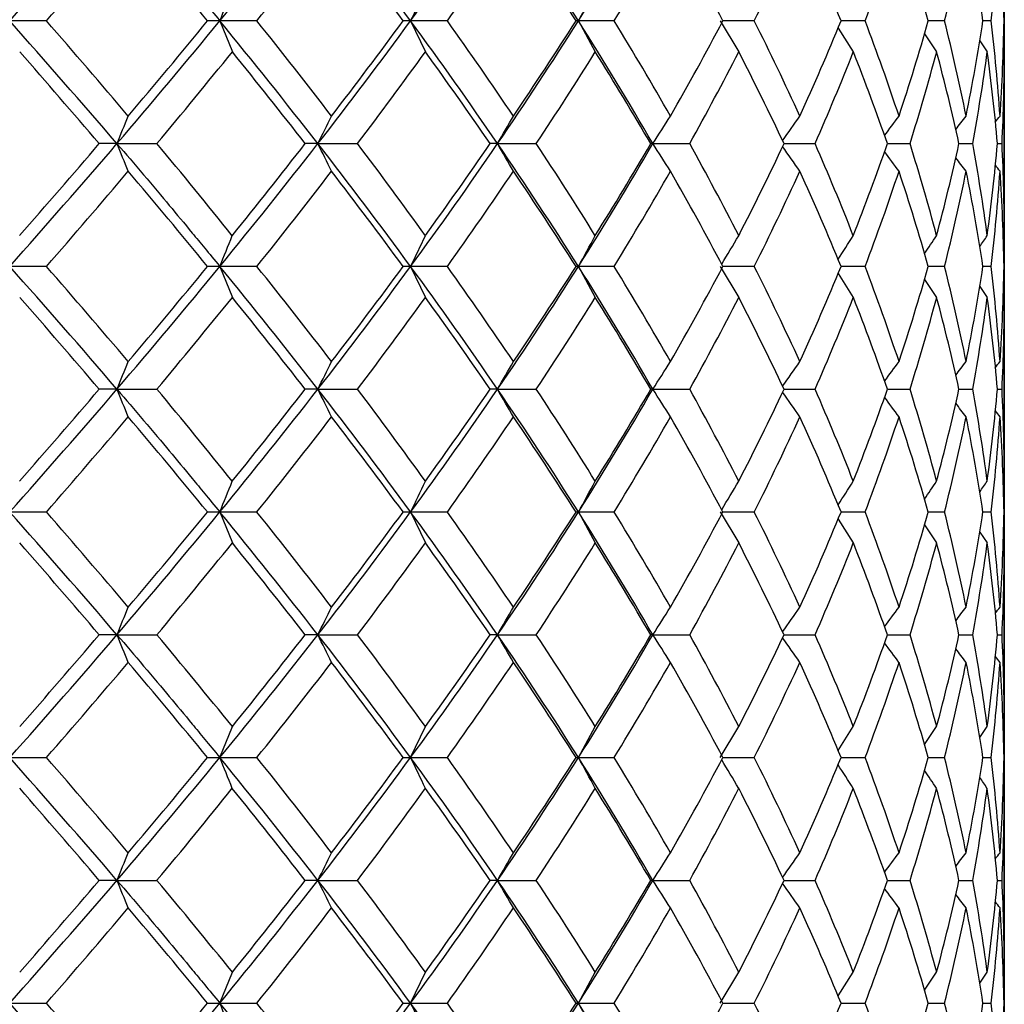
# Model space of a CAD drawing. Extents: x 46 to 349, y 26 to 270.
# Drawn here: x 154 to 158, y 81 to 85 of the extents above; entities that cross this region are included whole.
import ezdxf

# ---------------------------------------------------------------- set-up
doc = ezdxf.new("R2010")
doc.units = 0
doc.layers.add('_TRANSLATION', color=7, linetype='CONTINUOUS')
doc.layers.add('CX7068-01', color=7, linetype='CONTINUOUS')

# ---------------------------------------------------------------- blocks, each defined once
blk = doc.blocks.new('SE2')
at = {"layer": 'CX7068-01', "color": 7, "linetype": 'CONTINUOUS'}
for p, q in [((154.2256, 84.5487), (154.0846, 84.5487)), ((154.8911, 84.5487), (154.8438, 84.5487)), ((154.8911, 84.5489), (154.9392, 84.4298)), ((155.0334, 84.5487), (154.8911, 84.5487)), ((155.6233, 84.5487), (155.5947, 84.5487)), ((155.6233, 84.5489), (155.6802, 84.4298)), ((155.7644, 84.5487), (155.6233, 84.5487)), ((156.2676, 84.5487), (156.2582, 84.5487)), ((156.2676, 84.5489), (156.3322, 84.4298)), ((156.4048, 84.5487), (156.2676, 84.5487)), ((156.8119, 84.5489), (156.8831, 84.4298)), ((156.9426, 84.5487), (156.822, 84.5487)), ((157.368, 84.5487), (157.2755, 84.5487)), ((157.6729, 84.5487), (157.6103, 84.5487)), ((157.8518, 84.5487), (157.8201, 84.5487)), ((157.2641, 84.5211), (157.3226, 84.4298)), ((157.596, 84.499), (157.6425, 84.4298)), ((157.808, 84.4715), (157.8369, 84.4298)), ((157.9021, 83.7244), (157.9021, 84.4298)), ((154.4963, 84.0771), (154.4282, 84.0771)), ((154.4963, 84.0771), (154.6496, 84.0771)), ((155.2675, 84.0771), (155.2187, 84.0771)), ((155.2675, 84.0771), (155.4197, 84.0771)), ((155.9573, 84.0771), (155.9288, 84.0771)), ((155.9573, 84.0771), (156.1057, 84.0771)), ((156.553, 84.0771), (156.5453, 84.0771)), ((156.553, 84.0771), (156.6948, 84.0771)), ((157.0567, 84.0771), (157.1759, 84.0771)), ((157.4535, 84.0771), (157.5402, 84.0771)), ((157.7282, 84.0771), (157.7809, 84.0771)), ((157.8758, 84.0771), (157.8934, 84.0771)), ((154.2256, 83.6055), (154.0846, 83.6055)), ((154.8911, 83.6055), (154.8438, 83.6055)), ((154.8911, 83.6057), (154.9392, 83.4866)), ((155.0334, 83.6055), (154.8911, 83.6055)), ((155.6233, 83.6055), (155.5947, 83.6055)), ((155.6233, 83.6057), (155.6802, 83.4866)), ((155.7644, 83.6055), (155.6233, 83.6055)), ((156.2676, 83.6055), (156.2582, 83.6055)), ((156.2676, 83.6057), (156.3322, 83.4866)), ((156.4048, 83.6055), (156.2676, 83.6055)), ((156.8119, 83.6057), (156.8831, 83.4866)), ((156.9426, 83.6055), (156.822, 83.6055)), ((157.368, 83.6055), (157.2755, 83.6055)), ((157.6729, 83.6055), (157.6103, 83.6055)), ((157.8518, 83.6055), (157.8201, 83.6055)), ((157.2641, 83.5779), (157.3226, 83.4866)), ((157.596, 83.5557), (157.6425, 83.4866)), ((157.808, 83.5282), (157.8369, 83.4866)), ((157.9021, 82.7812), (157.9021, 83.4866)), ((154.4963, 83.1339), (154.4282, 83.1339)), ((154.4963, 83.1339), (154.6496, 83.1339)), ((155.2675, 83.1339), (155.2187, 83.1339)), ((155.2675, 83.1339), (155.4197, 83.1339)), ((155.9573, 83.1339), (155.9288, 83.1339)), ((155.9573, 83.1339), (156.1057, 83.1339)), ((156.553, 83.1339), (156.5453, 83.1339)), ((156.553, 83.1339), (156.6948, 83.1339)), ((157.0567, 83.1339), (157.1759, 83.1339)), ((157.4535, 83.1339), (157.5402, 83.1339)), ((157.7282, 83.1339), (157.7809, 83.1339)), ((157.8758, 83.1339), (157.8934, 83.1339)), ((154.2256, 82.6622), (154.0846, 82.6622)), ((154.8911, 82.6622), (154.8438, 82.6622)), ((154.8911, 82.6624), (154.9392, 82.5433)), ((155.0334, 82.6622), (154.8911, 82.6622)), ((155.6233, 82.6622), (155.5947, 82.6622)), ((155.6233, 82.6624), (155.6802, 82.5433)), ((155.7644, 82.6622), (155.6233, 82.6622)), ((156.2676, 82.6622), (156.2582, 82.6622)), ((156.2676, 82.6624), (156.3322, 82.5433)), ((156.4048, 82.6622), (156.2676, 82.6622)), ((156.8119, 82.6624), (156.8831, 82.5433)), ((156.9426, 82.6622), (156.822, 82.6622)), ((157.368, 82.6622), (157.2755, 82.6622)), ((157.6729, 82.6622), (157.6103, 82.6622)), ((157.8518, 82.6622), (157.8201, 82.6622)), ((157.2641, 82.6346), (157.3226, 82.5433)), ((157.596, 82.6125), (157.6425, 82.5433)), ((157.808, 82.585), (157.8369, 82.5433)), ((157.9021, 81.8379), (157.9021, 82.5433)), ((154.4963, 82.1906), (154.4282, 82.1906)), ((154.4963, 82.1906), (154.6496, 82.1906)), ((155.2675, 82.1906), (155.2187, 82.1906)), ((155.2675, 82.1906), (155.4197, 82.1906)), ((155.9573, 82.1906), (155.9288, 82.1906)), ((155.9573, 82.1906), (156.1057, 82.1906)), ((156.553, 82.1906), (156.5453, 82.1906)), ((156.553, 82.1906), (156.6948, 82.1906)), ((157.0567, 82.1906), (157.1759, 82.1906)), ((157.4535, 82.1906), (157.5402, 82.1906)), ((157.7282, 82.1906), (157.7809, 82.1906)), ((157.8758, 82.1906), (157.8934, 82.1906)), ((154.8911, 81.7188), (154.9392, 81.8379)), ((155.6233, 81.7188), (155.6802, 81.8379)), ((156.2676, 81.7188), (156.3322, 81.8379)), ((156.8119, 81.7188), (156.8831, 81.8379)), ((157.2641, 81.7467), (157.3226, 81.8379)), ((157.596, 81.7688), (157.6425, 81.8379)), ((157.8079, 81.7961), (157.8369, 81.8379)), ((154.0846, 81.719), (154.2256, 81.719)), ((154.8438, 81.719), (154.8911, 81.719)), ((154.8911, 81.719), (155.0334, 81.719)), ((155.5947, 81.719), (155.6233, 81.719)), ((155.6233, 81.719), (155.7644, 81.719)), ((156.2582, 81.719), (156.2676, 81.719)), ((156.2676, 81.719), (156.4048, 81.719)), ((156.822, 81.719), (156.9426, 81.719)), ((157.2755, 81.719), (157.368, 81.719)), ((157.6103, 81.719), (157.6729, 81.719)), ((157.8201, 81.719), (157.8518, 81.719)), ((157.9021, 80.8947), (157.9021, 81.6)), ((154.4963, 81.2474), (154.4282, 81.2474)), ((154.4963, 81.2474), (154.6496, 81.2474)), ((155.2675, 81.2474), (155.2187, 81.2474)), ((155.2675, 81.2474), (155.4197, 81.2474)), ((155.9573, 81.2474), (155.9288, 81.2474)), ((155.9573, 81.2474), (156.1057, 81.2474)), ((156.553, 81.2474), (156.5453, 81.2474)), ((156.553, 81.2474), (156.6948, 81.2474)), ((157.0567, 81.2474), (157.1759, 81.2474)), ((157.4535, 81.2474), (157.5402, 81.2474)), ((157.7282, 81.2474), (157.7809, 81.2474)), ((157.8758, 81.2474), (157.8934, 81.2474)), ((154.8911, 80.7756), (154.9392, 80.8947)), ((155.6233, 80.7756), (155.6802, 80.8947)), ((156.2676, 80.7756), (156.3322, 80.8947)), ((156.8119, 80.7756), (156.8831, 80.8947)), ((157.2641, 80.8034), (157.3226, 80.8947)), ((157.596, 80.8256), (157.6425, 80.8947)), ((157.8079, 80.8528), (157.8369, 80.8947)), ((154.0846, 80.7758), (154.2256, 80.7758)), ((154.8438, 80.7758), (154.8911, 80.7758)), ((154.8911, 80.7758), (155.0334, 80.7758)), ((155.5947, 80.7758), (155.6233, 80.7758)), ((155.6233, 80.7758), (155.7644, 80.7758)), ((156.2582, 80.7758), (156.2676, 80.7758)), ((156.2676, 80.7758), (156.4048, 80.7758)), ((156.822, 80.7758), (156.9426, 80.7758)), ((157.2755, 80.7758), (157.368, 80.7758)), ((157.6103, 80.7758), (157.6729, 80.7758)), ((157.8201, 80.7758), (157.8518, 80.7758))]:
    blk.add_line(p, q, dxfattribs=at)
for centre, radius, start, end in [((128.85, 106.9922), 33.7713, 318.35031, 319.41244), ((135.9854, 100.0215), 24.4301, 320.70252, 322.11766), ((139.5275, 72.7736), 19.9431, 36.1877, 37.88515), ((140.87, 95.3512), 18.2853, 323.78807, 325.59899), ((143.3092, 76.3614), 15.3282, 32.28542, 34.39573), ((144.3946, 92.0567), 14.0477, 327.69236, 329.94095), ((126.5715, 108.6152), 36.6599, 318.96798, 319.72114), ((134.2416, 67.7131), 26.6061, 39.25481, 40.27906), ((134.741, 100.748), 25.9654, 321.39989, 322.42485), ((139.395, 72.6614), 20.0932, 36.27112, 37.57515), ((140.1339, 95.669), 19.1826, 324.57009, 325.89935), ((143.1559, 76.2058), 15.5331, 32.48686, 34.10022), ((143.9359, 92.1715), 14.6143, 328.56055, 330.2259), ((145.962, 78.8165), 12.28, 27.8263, 29.77291), ((146.6747, 89.6811), 11.4792, 333.44201, 335.46459), ((148.0338, 80.7684), 9.985, 22.24727, 24.53305), ((148.6138, 87.8666), 9.3619, 339.24276, 341.61754), ((149.4875, 82.2529), 8.441, 15.78231, 18.37857), ((149.8941, 86.5019), 8.0203, 345.90517, 348.58319), ((150.384, 83.4264), 7.5204, 8.58282, 11.41135), ((150.5929, 85.4086), 7.3096, 353.24426, 356.12256), ((150.7509, 84.4315), 7.1512, 0.93895, 3.87093), ((144.9448, 88.6444), 10.7565, 337.61913, 338.29814), ((146.8392, 88.8307), 9.7723, 334.01218, 334.7804), ((148.1838, 89.0278), 9.2418, 331.00996, 331.8441), ((128.1922, 61.531), 34.6443, 40.60094, 41.6363), ((126.5711, 60.4819), 36.6604, 40.27887, 41.03202), ((133.7028, 101.8856), 27.3772, 319.42182, 320.70907), ((134.2413, 101.3845), 26.6065, 319.72095, 320.74518), ((135.5936, 68.7633), 24.9314, 37.89656, 39.28325), ((134.7408, 68.3492), 25.9657, 37.57515, 38.60011), ((139.1735, 96.5909), 20.3865, 322.13332, 323.79385), ((139.3949, 96.4361), 20.0934, 322.42486, 323.72888), ((140.6277, 73.5746), 18.5822, 34.41547, 36.19746), ((140.1338, 73.4284), 19.1827, 34.10066, 35.42991), ((143.0987, 92.8745), 15.5801, 325.62134, 327.69752), ((143.1558, 92.8917), 15.5332, 325.89979, 327.51313), ((144.2418, 76.9482), 14.2263, 30.07316, 32.29352), ((143.9359, 76.9259), 14.6144, 29.7741, 31.43945), ((145.9619, 90.2809), 12.28, 330.2271, 332.17369), ((146.6747, 79.4163), 11.4792, 24.53542, 26.55799), ((148.0338, 88.3291), 9.985, 335.46695, 337.75273), ((148.6138, 81.2308), 9.3619, 18.38247, 20.75724), ((149.4875, 86.8445), 8.441, 341.62144, 344.21768), ((149.8941, 82.5955), 8.0203, 11.41681, 14.09483), ((150.3839, 85.6711), 7.5204, 348.58866, 351.41717), ((150.5929, 83.6888), 7.3096, 3.87744, 6.75574), ((150.7508, 84.6659), 7.1513, 356.12907, 359.06105), ((128.2201, 61.7039), 34.459, 40.48651, 41.26213), ((133.2346, 101.952), 27.8947, 320.14864, 321.08598), ((135.4966, 68.7335), 24.9878, 37.88259, 38.91458), ((138.8779, 96.565), 20.7263, 322.94984, 324.16196), ((140.4697, 73.444), 18.7629, 34.52084, 35.83865), ((142.8953, 92.8105), 15.8363, 326.53123, 328.04794), ((144.06, 76.7754), 14.4636, 30.32017, 31.95264), ((145.838, 90.1021), 12.4165, 330.97183, 332.81711), ((146.6929, 79.1965), 11.4555, 25.21703, 27.18329), ((147.9784, 88.1097), 10.0427, 336.3251, 338.50471), ((148.5845, 80.9886), 9.3914, 19.20003, 21.4953), ((149.4604, 86.6121), 8.4682, 342.58074, 345.06581), ((149.8504, 82.3516), 8.0645, 12.3547, 14.93365), ((150.3614, 85.4362), 7.543, 349.61944, 352.33249), ((150.5527, 83.4493), 7.35, 4.89997, 7.66644), ((150.7207, 84.4299), 7.1814, 357.18409, 359.99935), ((126.1109, 95.7131), 30.6778, 337.70983, 337.9237), ((130.3043, 96.5063), 27.8862, 333.53128, 333.77439), ((132.9482, 97.344), 26.5599, 330.03242, 330.29611), ((134.6952, 98.1656), 26.0048, 327.19614, 327.47366), ((135.8678, 98.9107), 25.8543, 325.01893, 325.27517), ((136.6401, 99.5246), 25.8923, 323.4576, 323.66474), ((137.1099, 99.962), 25.985, 322.46554, 322.61055), ((137.3306, 100.1909), 26.0531, 322.02443, 322.08946), ((128.85, 106.049), 33.7713, 318.35031, 319.41244), ((122.8607, 111.0462), 41.5191, 318.84709, 319.49175), ((126.1153, 72.4429), 30.6731, 22.07629, 22.29019), ((137.596, 69.8222), 22.2267, 38.71434, 39.89185), ((135.9854, 99.0782), 24.4301, 320.70252, 322.11766), ((133.0498, 101.3361), 28.0951, 321.17912, 322.09843), ((139.5275, 71.8304), 19.9431, 36.1877, 37.88515), ((130.3392, 71.6652), 27.8473, 26.22544, 26.4689), ((141.7249, 73.7225), 17.1688, 35.62785, 37.09264), ((140.87, 94.408), 18.2853, 323.78807, 325.59899), ((139.3134, 95.5121), 20.17, 324.23565, 325.46366), ((143.3092, 75.4181), 15.3282, 32.28542, 34.39573), ((133.0008, 70.8403), 26.4994, 29.7036, 29.96789), ((144.8401, 76.6169), 13.5118, 31.73315, 33.5128), ((144.3946, 91.1135), 14.0477, 327.69236, 329.94095), ((143.5541, 91.6781), 15.0515, 328.09708, 329.66877), ((134.76, 70.0301), 25.9279, 32.52595, 32.80428), ((147.2091, 78.8034), 10.8531, 26.95905, 29.07286), ((146.543, 89.0295), 11.6217, 332.83545, 334.77756), ((148.9696, 80.4716), 8.9634, 21.2731, 23.71875), ((148.6449, 87.1443), 9.3273, 338.48554, 340.80158), ((150.1929, 81.7661), 7.7022, 14.72333, 17.46017), ((150.0495, 85.7576), 7.8604, 345.00345, 347.65522), ((150.9128, 82.8146), 6.9832, 7.47995, 10.41608), ((150.8613, 84.6761), 7.04, 352.22443, 355.11904), ((151.1387, 83.7416), 6.7631, 359.8482, 2.84382), ((135.9424, 69.2955), 25.7633, 34.72434, 34.98145), ((136.7235, 68.6913), 25.7886, 36.33469, 36.54254), ((137.2015, 68.2625), 25.8695, 37.38881, 37.53422), ((126.5715, 107.672), 36.6599, 318.96798, 319.72114), ((134.2416, 66.7699), 26.6061, 39.25481, 40.27906), ((134.741, 99.8048), 25.9654, 321.39989, 322.42485), ((139.395, 71.7182), 20.0932, 36.27112, 37.57515), ((140.1339, 94.7258), 19.1826, 324.57009, 325.89935), ((143.1559, 75.2626), 15.5331, 32.48686, 34.10022), ((143.9359, 91.2283), 14.6143, 328.56055, 330.2259), ((145.962, 77.8733), 12.28, 27.8263, 29.77291), ((146.6747, 88.7379), 11.4792, 333.44201, 335.46459), ((148.0338, 79.8251), 9.985, 22.24727, 24.53305), ((148.6138, 86.9234), 9.3619, 339.24276, 341.61754), ((149.4875, 81.3097), 8.441, 15.78231, 18.37857), ((149.8941, 85.5586), 8.0203, 345.90517, 348.58319), ((150.384, 82.4831), 7.5204, 8.58282, 11.41135), ((150.5929, 84.4654), 7.3096, 353.24426, 356.12256), ((137.4304, 68.0413), 25.9264, 37.90984, 37.97473), ((150.7509, 83.4883), 7.1512, 0.93895, 3.87093), ((144.9448, 87.7012), 10.7565, 337.61913, 338.29814), ((146.8392, 87.8875), 9.7723, 334.01218, 334.7804), ((148.1838, 88.0846), 9.2418, 331.00996, 331.8441), ((149.1656, 88.2726), 8.9582, 328.66716, 329.48247), ((149.8771, 88.4344), 8.8104, 326.97735, 327.67728), ((150.3673, 88.5557), 8.7334, 325.86602, 326.40735), ((150.6627, 88.6257), 8.6887, 325.32372, 325.65424), ((150.7768, 88.6377), 8.6552, 325.36195, 325.40573), ((128.1922, 60.5878), 34.6443, 40.60094, 41.6363), ((126.5711, 59.5386), 36.6604, 40.27887, 41.03202), ((133.7028, 100.9423), 27.3772, 319.42182, 320.70907), ((134.2413, 100.4413), 26.6065, 319.72095, 320.74518), ((135.5936, 67.8201), 24.9314, 37.89656, 39.28325), ((134.7408, 67.406), 25.9657, 37.57515, 38.60011), ((139.1735, 95.6476), 20.3865, 322.13332, 323.79385), ((139.3949, 95.4929), 20.0934, 322.42486, 323.72888), ((140.6277, 72.6314), 18.5822, 34.41547, 36.19746), ((140.1338, 72.4851), 19.1827, 34.10066, 35.42991), ((143.0987, 91.9313), 15.5801, 325.62134, 327.69752), ((143.1558, 91.9484), 15.5332, 325.89979, 327.51313), ((144.2418, 76.005), 14.2263, 30.07316, 32.29352), ((143.9359, 75.9826), 14.6144, 29.7741, 31.43945), ((145.9619, 89.3377), 12.28, 330.2271, 332.17369), ((146.6747, 78.4731), 11.4792, 24.53542, 26.55799), ((148.0338, 87.3859), 9.985, 335.46695, 337.75273), ((148.6138, 80.2875), 9.3619, 18.38247, 20.75724), ((149.4875, 85.9013), 8.441, 341.62144, 344.21768), ((149.8941, 81.6523), 8.0203, 11.41681, 14.09483), ((150.3839, 84.7278), 7.5204, 348.58866, 351.41717), ((150.5929, 82.7456), 7.3096, 3.87744, 6.75574), ((150.7508, 83.7227), 7.1513, 356.12907, 359.06105), ((128.2201, 60.7607), 34.459, 40.48651, 41.26213), ((133.2346, 101.0087), 27.8947, 320.14864, 321.08598), ((135.4966, 67.7902), 24.9878, 37.88259, 38.91458), ((138.8779, 95.6217), 20.7263, 322.94984, 324.16196), ((140.4697, 72.5008), 18.7629, 34.52084, 35.83865), ((142.8953, 91.8673), 15.8363, 326.53123, 328.04794), ((144.06, 75.8322), 14.4636, 30.32017, 31.95264), ((145.838, 89.1588), 12.4165, 330.97183, 332.81711), ((146.6929, 78.2533), 11.4555, 25.21703, 27.18329), ((147.9784, 87.1665), 10.0427, 336.3251, 338.50471), ((148.5845, 80.0453), 9.3914, 19.20003, 21.4953), ((149.4604, 85.6689), 8.4682, 342.58074, 345.06581), ((149.8504, 81.4084), 8.0645, 12.3547, 14.93365), ((150.3614, 84.493), 7.543, 349.61944, 352.33249), ((150.5527, 82.5061), 7.35, 4.89997, 7.66644), ((150.7207, 83.4867), 7.1814, 357.18409, 359.99935), ((126.1109, 94.7699), 30.6778, 337.70983, 337.9237), ((130.3043, 95.563), 27.8862, 333.53128, 333.77439), ((132.9482, 96.4008), 26.5599, 330.03242, 330.29611), ((134.6952, 97.2224), 26.0048, 327.19614, 327.47366), ((135.8678, 97.9675), 25.8543, 325.01893, 325.27517), ((136.6401, 98.5813), 25.8923, 323.4576, 323.66474), ((137.1099, 99.0188), 25.985, 322.46554, 322.61055), ((137.3306, 99.2477), 26.0531, 322.02443, 322.08946), ((128.85, 105.1058), 33.7713, 318.35031, 319.41244), ((122.8607, 110.1029), 41.5191, 318.84709, 319.49175), ((126.1153, 71.4996), 30.6731, 22.07629, 22.29019), ((137.596, 68.879), 22.2267, 38.71434, 39.89185), ((135.9854, 98.135), 24.4301, 320.70252, 322.11766), ((133.0498, 100.3929), 28.0951, 321.17912, 322.09843), ((139.5275, 70.8872), 19.9431, 36.1877, 37.88515), ((130.3392, 70.722), 27.8473, 26.22544, 26.4689), ((141.7249, 72.7793), 17.1688, 35.62785, 37.09264), ((140.87, 93.4647), 18.2853, 323.78807, 325.59899), ((139.3134, 94.5688), 20.17, 324.23565, 325.46366), ((143.3092, 74.4749), 15.3282, 32.28542, 34.39573), ((133.0008, 69.897), 26.4994, 29.7036, 29.96789), ((144.8401, 75.6737), 13.5118, 31.73315, 33.5128), ((144.3946, 90.1702), 14.0477, 327.69236, 329.94095), ((143.5541, 90.7348), 15.0515, 328.09708, 329.66877), ((134.76, 69.0869), 25.9279, 32.52595, 32.80428), ((147.2091, 77.8601), 10.8531, 26.95905, 29.07286), ((146.543, 88.0862), 11.6217, 332.83545, 334.77756), ((148.9696, 79.5283), 8.9634, 21.2731, 23.71875), ((148.6449, 86.201), 9.3273, 338.48554, 340.80158), ((150.1929, 80.8229), 7.7022, 14.72333, 17.46017), ((150.0495, 84.8144), 7.8604, 345.00345, 347.65522), ((150.9128, 81.8713), 6.9832, 7.47995, 10.41608), ((150.8613, 83.7329), 7.04, 352.22443, 355.11904), ((151.1387, 82.7983), 6.7631, 359.8482, 2.84382), ((135.9424, 68.3523), 25.7633, 34.72434, 34.98145), ((136.7235, 67.7481), 25.7886, 36.33469, 36.54254), ((137.2015, 67.3193), 25.8695, 37.38881, 37.53422), ((126.5715, 106.7287), 36.6599, 318.96798, 319.72114), ((134.2416, 65.8267), 26.6061, 39.25481, 40.27906), ((134.741, 98.8616), 25.9654, 321.39989, 322.42485), ((139.395, 70.775), 20.0932, 36.27112, 37.57515), ((140.1339, 93.7825), 19.1826, 324.57009, 325.89935), ((143.1559, 74.3193), 15.5331, 32.48686, 34.10022), ((143.9359, 90.285), 14.6143, 328.56055, 330.2259), ((145.962, 76.93), 12.28, 27.8263, 29.77291), ((146.6747, 87.7946), 11.4792, 333.44201, 335.46459), ((148.0338, 78.8819), 9.985, 22.24727, 24.53305), ((148.6138, 85.9802), 9.3619, 339.24276, 341.61754), ((149.4875, 80.3664), 8.441, 15.78231, 18.37857), ((149.8941, 84.6154), 8.0203, 345.90517, 348.58319), ((150.384, 81.5399), 7.5204, 8.58282, 11.41135), ((150.5929, 83.5221), 7.3096, 353.24426, 356.12256), ((137.4304, 67.0981), 25.9264, 37.90984, 37.97473), ((150.7509, 82.545), 7.1512, 0.93895, 3.87093), ((144.9448, 86.7579), 10.7565, 337.61913, 338.29814), ((146.8392, 86.9442), 9.7723, 334.01218, 334.7804), ((148.1838, 87.1413), 9.2418, 331.00996, 331.8441), ((149.1656, 87.3294), 8.9582, 328.66716, 329.48247), ((149.8771, 87.4912), 8.8104, 326.97735, 327.67728), ((150.3673, 87.6125), 8.7334, 325.86602, 326.40735), ((150.6627, 87.6824), 8.6887, 325.32372, 325.65424), ((150.7768, 87.6945), 8.6552, 325.36195, 325.40573), ((128.1922, 59.6445), 34.6443, 40.60094, 41.6363), ((126.5711, 58.5954), 36.6604, 40.27887, 41.03202), ((133.7028, 99.9991), 27.3772, 319.42182, 320.70907), ((134.2413, 99.498), 26.6065, 319.72095, 320.74518), ((135.5936, 66.8768), 24.9314, 37.89656, 39.28325), ((134.7408, 66.4627), 25.9657, 37.57515, 38.60011), ((139.1735, 94.7044), 20.3865, 322.13332, 323.79385), ((139.3949, 94.5496), 20.0934, 322.42486, 323.72888), ((140.6277, 71.6881), 18.5822, 34.41547, 36.19746), ((140.1338, 71.5419), 19.1827, 34.10066, 35.42991), ((143.0987, 90.9881), 15.5801, 325.62134, 327.69752), ((143.1558, 91.0052), 15.5332, 325.89979, 327.51313), ((144.2418, 75.0618), 14.2263, 30.07316, 32.29352), ((143.9359, 75.0394), 14.6144, 29.7741, 31.43945), ((145.9619, 88.3945), 12.28, 330.2271, 332.17369), ((146.6747, 77.5298), 11.4792, 24.53542, 26.55799), ((148.0338, 86.4426), 9.985, 335.46695, 337.75273), ((148.6138, 79.3443), 9.3619, 18.38247, 20.75724), ((149.4875, 84.958), 8.441, 341.62144, 344.21768), ((149.8941, 80.7091), 8.0203, 11.41681, 14.09483), ((150.3839, 83.7846), 7.5204, 348.58866, 351.41717), ((150.5929, 81.8024), 7.3096, 3.87744, 6.75574), ((150.7508, 82.7794), 7.1513, 356.12907, 359.06105), ((128.2201, 59.8174), 34.459, 40.48651, 41.26213), ((133.2346, 100.0655), 27.8947, 320.14864, 321.08598), ((135.4966, 66.847), 24.9878, 37.88259, 38.91458), ((138.8779, 94.6785), 20.7263, 322.94984, 324.16196), ((140.4697, 71.5576), 18.7629, 34.52084, 35.83865), ((142.8953, 90.9241), 15.8363, 326.53123, 328.04794), ((144.06, 74.8889), 14.4636, 30.32017, 31.95264), ((145.838, 88.2156), 12.4165, 330.97183, 332.81711), ((146.6929, 77.31), 11.4555, 25.21703, 27.18329), ((147.9784, 86.2232), 10.0427, 336.3251, 338.50471), ((148.5845, 79.1021), 9.3914, 19.20003, 21.4953), ((149.4604, 84.7257), 8.4682, 342.58074, 345.06581), ((149.8504, 80.4651), 8.0645, 12.3547, 14.93365), ((150.3614, 83.5498), 7.543, 349.61944, 352.33249), ((150.5527, 81.5628), 7.35, 4.89997, 7.66644), ((150.7207, 82.5434), 7.1814, 357.18409, 359.99935), ((126.1109, 93.8266), 30.6778, 337.70983, 337.9237), ((130.3043, 94.6198), 27.8862, 333.53128, 333.77439), ((132.9482, 95.4576), 26.5599, 330.03242, 330.29611), ((134.6952, 96.2791), 26.0048, 327.19614, 327.47366), ((135.8678, 97.0242), 25.8543, 325.01893, 325.27517), ((136.6401, 97.6381), 25.8923, 323.4576, 323.66474), ((137.1099, 98.0755), 25.985, 322.46554, 322.61055), ((137.3306, 98.3045), 26.0531, 322.02443, 322.08946), ((128.85, 104.1625), 33.7713, 318.35031, 319.41244), ((128.2197, 104.5641), 34.4594, 318.7379, 319.51351), ((125.9791, 70.5009), 30.8202, 22.0768, 22.28968), ((133.2344, 64.3155), 27.895, 38.91405, 39.85138), ((135.9854, 97.1917), 24.4301, 320.70252, 322.11766), ((135.4964, 97.5344), 24.988, 321.08545, 322.11744), ((139.5275, 69.9439), 19.9431, 36.1877, 37.88515), ((130.2196, 69.7195), 27.9808, 26.22603, 26.46832), ((138.8778, 69.7026), 20.7265, 35.83807, 37.05018), ((140.87, 92.5215), 18.2853, 323.78807, 325.59899), ((140.4696, 92.8237), 18.763, 324.16138, 325.47918), ((143.3092, 73.5317), 15.3282, 32.28542, 34.39573), ((132.8906, 68.8906), 26.6263, 29.70423, 29.96726), ((142.8952, 73.4571), 15.8364, 31.95209, 33.46879), ((144.3946, 89.227), 14.0477, 327.69236, 329.94095), ((144.06, 89.4924), 14.4637, 328.04739, 329.67985), ((134.6555, 68.0767), 26.052, 32.52661, 32.80362), ((145.8379, 76.1656), 12.4166, 27.18291, 29.02819), ((146.6928, 87.0712), 11.4556, 332.81673, 334.78299), ((147.9784, 78.158), 10.0427, 21.49531, 23.67491), ((148.5844, 85.2791), 9.3914, 338.50472, 340.79999), ((149.4604, 79.6556), 8.4682, 14.9342, 17.41927), ((149.8504, 83.9161), 8.0645, 345.06637, 347.64531), ((150.3614, 80.8315), 7.543, 7.66752, 10.38057), ((150.5526, 82.8184), 7.35, 352.33357, 355.10004), ((150.7207, 81.8378), 7.1814, 0.00065, 2.81591), ((135.8413, 67.3385), 25.8867, 34.72503, 34.98091), ((136.6242, 66.7314), 25.912, 36.33539, 36.54225), ((137.1034, 66.3007), 25.9933, 37.38952, 37.53423), ((137.3327, 66.0784), 26.0505, 37.91054, 37.97513), ((126.5715, 105.7855), 36.6599, 318.96798, 319.72114), ((134.2416, 64.8834), 26.6061, 39.25481, 40.27906), ((134.741, 97.9183), 25.9654, 321.39989, 322.42485), ((139.395, 69.8317), 20.0932, 36.27112, 37.57515), ((140.1339, 92.8393), 19.1826, 324.57009, 325.89935), ((143.1559, 73.3761), 15.5331, 32.48686, 34.10022), ((143.9359, 89.3418), 14.6143, 328.56055, 330.2259), ((145.962, 75.9868), 12.28, 27.8263, 29.77291), ((146.6747, 86.8514), 11.4792, 333.44201, 335.46459), ((148.0338, 77.9386), 9.985, 22.24727, 24.53305), ((148.6138, 85.0369), 9.3619, 339.24276, 341.61754), ((149.4875, 79.4232), 8.441, 15.78231, 18.37857), ((149.8941, 83.6722), 8.0203, 345.90517, 348.58319), ((150.384, 80.5967), 7.5204, 8.58282, 11.41135), ((150.5929, 82.5789), 7.3096, 353.24426, 356.12256), ((150.7509, 81.6018), 7.1512, 0.93895, 3.87093), ((128.1922, 58.7013), 34.6443, 40.60094, 41.6363), ((126.5711, 57.6522), 36.6604, 40.27887, 41.03202), ((133.7028, 99.0559), 27.3772, 319.42182, 320.70907), ((134.2413, 98.5548), 26.6065, 319.72095, 320.74518), ((145.6681, 77.9159), 9.9763, 21.67655, 22.40867), ((135.5936, 65.9336), 24.9314, 37.89656, 39.28325), ((134.7408, 65.5195), 25.9657, 37.57515, 38.60011), ((139.1735, 93.7612), 20.3865, 322.13332, 323.79385), ((139.3949, 93.6064), 20.0934, 322.42486, 323.72888), ((147.3271, 77.6706), 9.2313, 25.19814, 26.01139), ((140.6277, 70.7449), 18.5822, 34.41547, 36.19746), ((140.1338, 70.5986), 19.1827, 34.10066, 35.42991), ((143.0987, 90.0448), 15.5801, 325.62134, 327.69752), ((143.1558, 90.062), 15.5332, 325.89979, 327.51313), ((148.5278, 77.4271), 8.8501, 28.13831, 29.00937), ((144.2418, 74.1185), 14.2263, 30.07316, 32.29352), ((143.9359, 74.0962), 14.6144, 29.7741, 31.43945), ((145.9619, 87.4512), 12.28, 330.2271, 332.17369), ((149.4105, 77.1986), 8.6727, 30.5037, 31.34594), ((146.6747, 76.5866), 11.4792, 24.53542, 26.55799), ((148.0338, 85.4994), 9.985, 335.46695, 337.75273), ((150.0466, 76.9991), 8.6088, 32.31251, 33.02914), ((148.6138, 78.4011), 9.3619, 18.38247, 20.75724), ((149.4875, 84.0148), 8.441, 341.62144, 344.21768), ((149.8941, 79.7658), 8.0203, 11.41681, 14.09483), ((150.3839, 82.8413), 7.5204, 348.58866, 351.41717), ((150.5929, 80.8591), 7.3096, 3.87744, 6.75574), ((150.7508, 81.8362), 7.1513, 356.12907, 359.06105), ((150.4746, 76.8413), 8.6039, 33.58593, 34.13604), ((150.7148, 76.735), 8.6252, 34.34243, 34.67399), ((122.8145, 54.2387), 41.58, 40.50843, 41.15213), ((137.5823, 95.5137), 22.2445, 320.10834, 321.28491), ((133.0272, 63.9707), 28.1237, 37.90175, 38.82011), ((141.7163, 91.6084), 17.1795, 322.90753, 324.37142), ((139.3011, 69.8038), 20.1851, 34.53651, 35.7636), ((144.8346, 88.7111), 13.5183, 326.48737, 328.26616), ((143.5469, 73.6422), 15.0598, 30.33139, 31.90221), ((147.2057, 86.523), 10.857, 330.92729, 333.04033), ((146.5388, 76.293), 11.6264, 25.22259, 27.16391), ((148.9675, 84.8538), 8.9658, 336.28137, 338.72639), ((148.6424, 78.1793), 9.33, 19.19855, 21.51392), ((150.1917, 83.5587), 7.7035, 342.53991, 345.27629), ((150.048, 79.5665), 7.8619, 12.34488, 14.99615), ((150.9122, 82.51), 6.9837, 349.58396, 352.51986), ((150.8606, 80.6483), 7.0407, 4.88101, 7.77535), ((151.1387, 81.5829), 6.763, 357.15617, 0.15181), ((150.7769, 76.6868), 8.6551, 34.59427, 34.63582), ((126.2464, 92.8281), 30.5314, 337.70932, 337.92421), ((130.4235, 93.6175), 27.7533, 333.5307, 333.77498), ((133.058, 94.4514), 26.4334, 330.03179, 330.29674), ((134.7995, 95.269), 25.8809, 327.19548, 327.47432), ((135.9688, 96.0106), 25.7312, 325.01839, 325.27585), ((136.7392, 96.6215), 25.769, 323.45731, 323.66544), ((137.208, 97.0569), 25.8614, 322.46555, 322.61125), ((137.4283, 97.2848), 25.9291, 322.02483, 322.09017), ((128.85, 103.2193), 33.7713, 318.35031, 319.41244), ((128.2197, 103.6208), 34.4594, 318.7379, 319.51351), ((125.9791, 69.5576), 30.8202, 22.0768, 22.28968), ((133.2344, 63.3723), 27.895, 38.91405, 39.85138), ((135.9854, 96.2485), 24.4301, 320.70252, 322.11766), ((135.4964, 96.5911), 24.988, 321.08545, 322.11744), ((139.5275, 69.0007), 19.9431, 36.1877, 37.88515), ((130.2196, 68.7763), 27.9808, 26.22603, 26.46832), ((138.8778, 68.7594), 20.7265, 35.83807, 37.05018), ((140.87, 91.5783), 18.2853, 323.78807, 325.59899), ((140.4696, 91.8805), 18.763, 324.16138, 325.47918), ((143.3092, 72.5884), 15.3282, 32.28542, 34.39573), ((132.8906, 67.9474), 26.6263, 29.70423, 29.96726), ((142.8952, 72.5139), 15.8364, 31.95209, 33.46879), ((144.3946, 88.2838), 14.0477, 327.69236, 329.94095), ((144.06, 88.5491), 14.4637, 328.04739, 329.67985), ((134.6555, 67.1334), 26.052, 32.52661, 32.80362), ((145.8379, 75.2224), 12.4166, 27.18291, 29.02819), ((146.6928, 86.128), 11.4556, 332.81673, 334.78299), ((147.9784, 77.2147), 10.0427, 21.49531, 23.67491), ((148.5844, 84.3359), 9.3914, 338.50472, 340.79999), ((149.4604, 78.7123), 8.4682, 14.9342, 17.41927), ((149.8504, 82.9729), 8.0645, 345.06637, 347.64531), ((150.3614, 79.8882), 7.543, 7.66752, 10.38057), ((150.5526, 81.8752), 7.35, 352.33357, 355.10004), ((150.7207, 80.8946), 7.1814, 0.00065, 2.81591), ((135.8413, 66.3953), 25.8867, 34.72503, 34.98091), ((136.6242, 65.7882), 25.912, 36.33539, 36.54225), ((137.1034, 65.3574), 25.9933, 37.38952, 37.53423), ((137.3327, 65.1352), 26.0505, 37.91054, 37.97513), ((126.5715, 104.8422), 36.6599, 318.96798, 319.72114), ((134.2416, 63.9402), 26.6061, 39.25481, 40.27906), ((134.741, 96.9751), 25.9654, 321.39989, 322.42485), ((139.395, 68.8885), 20.0932, 36.27112, 37.57515), ((140.1339, 91.896), 19.1826, 324.57009, 325.89935), ((143.1559, 72.4329), 15.5331, 32.48686, 34.10022), ((143.9359, 88.3986), 14.6143, 328.56055, 330.2259), ((145.962, 75.0436), 12.28, 27.8263, 29.77291), ((146.6747, 85.9081), 11.4792, 333.44201, 335.46459), ((148.0338, 76.9954), 9.985, 22.24727, 24.53305), ((148.6138, 84.0937), 9.3619, 339.24276, 341.61754), ((149.4875, 78.48), 8.441, 15.78231, 18.37857), ((149.8941, 82.7289), 8.0203, 345.90517, 348.58319), ((150.384, 79.6534), 7.5204, 8.58282, 11.41135), ((150.5929, 81.6356), 7.3096, 353.24426, 356.12256), ((150.7509, 80.6586), 7.1512, 0.93895, 3.87093), ((128.1922, 57.7581), 34.6443, 40.60094, 41.6363), ((126.5711, 56.7089), 36.6604, 40.27887, 41.03202), ((133.7028, 98.1126), 27.3772, 319.42182, 320.70907), ((134.2413, 97.6116), 26.6065, 319.72095, 320.74518), ((145.6681, 76.9727), 9.9763, 21.67655, 22.40867), ((135.5936, 64.9903), 24.9314, 37.89656, 39.28325), ((134.7408, 64.5763), 25.9657, 37.57515, 38.60011), ((139.1735, 92.8179), 20.3865, 322.13332, 323.79385), ((139.3949, 92.6631), 20.0934, 322.42486, 323.72888), ((147.3271, 76.7274), 9.2313, 25.19814, 26.01139), ((140.6277, 69.8016), 18.5822, 34.41547, 36.19746), ((140.1338, 69.6554), 19.1827, 34.10066, 35.42991), ((143.0987, 89.1016), 15.5801, 325.62134, 327.69752), ((143.1558, 89.1187), 15.5332, 325.89979, 327.51313), ((148.5278, 76.4839), 8.8501, 28.13831, 29.00937), ((144.2418, 73.1753), 14.2263, 30.07316, 32.29352), ((143.9359, 73.1529), 14.6144, 29.7741, 31.43945), ((145.9619, 86.508), 12.28, 330.2271, 332.17369), ((146.6747, 75.6434), 11.4792, 24.53542, 26.55799), ((148.0338, 84.5561), 9.985, 335.46695, 337.75273), ((148.6138, 77.4578), 9.3619, 18.38247, 20.75724), ((149.4875, 83.0716), 8.441, 341.62144, 344.21768), ((149.8941, 78.8226), 8.0203, 11.41681, 14.09483), ((150.3839, 81.8981), 7.5204, 348.58866, 351.41717), ((150.5929, 79.9159), 7.3096, 3.87744, 6.75574), ((150.7508, 80.8929), 7.1513, 356.12907, 359.06105)]:
    blk.add_arc(centre, radius, start, end, dxfattribs=at)
for points in [[(154.4963, 85.0203), (154.4972, 85.0194), (154.498, 85.0185), (154.5285, 84.9829), (154.5635, 84.9418), (154.6336, 84.8589), (154.6689, 84.8169), (154.7251, 84.7497), (154.7547, 84.7142), (154.8161, 84.6399), (154.8483, 84.6009), (154.8909, 84.5488), (154.891, 84.5487), (154.8911, 84.5487)], [(154.4963, 84.0771), (154.4972, 84.0762), (154.498, 84.0752), (154.5285, 84.0396), (154.5635, 83.9986), (154.6336, 83.9156), (154.6689, 83.8737), (154.7251, 83.8065), (154.7547, 83.7709), (154.8161, 83.6967), (154.8483, 83.6577), (154.8909, 83.6056), (154.891, 83.6054), (154.8911, 83.6055)], [(154.4963, 83.1339), (154.4972, 83.1329), (154.498, 83.132), (154.5285, 83.0964), (154.5635, 83.0553), (154.6336, 82.9724), (154.6689, 82.9304), (154.7251, 82.8632), (154.7547, 82.8277), (154.8161, 82.7535), (154.8483, 82.7144), (154.8909, 82.6623), (154.891, 82.6622), (154.8911, 82.6622)], [(154.4963, 82.1906), (154.4972, 82.1897), (154.498, 82.1887), (154.5285, 82.1531), (154.5635, 82.1121), (154.6336, 82.0292), (154.6689, 81.9872), (154.7251, 81.92), (154.7547, 81.8845), (154.8161, 81.8102), (154.8483, 81.7712), (154.8909, 81.7191), (154.891, 81.719), (154.8911, 81.719)], [(154.4963, 81.2474), (154.4972, 81.2464), (154.498, 81.2455), (154.5285, 81.2099), (154.5635, 81.1689), (154.6336, 81.0859), (154.6689, 81.044), (154.7251, 80.9768), (154.7547, 80.9412), (154.8161, 80.867), (154.8483, 80.8279), (154.8909, 80.7759), (154.891, 80.7757), (154.8911, 80.7758)]]:
    blk.add_open_spline(points, degree=3, knots=[0, 0, 0, 0, 0.0067, 0.0067, 0.254847, 0.254847, 0.502994, 0.502994, 0.751133, 0.751133, 0.999271, 0.999271, 1, 1, 1, 1], dxfattribs=at)
blk = doc.blocks.new('GDIMGGROUP4')
at = {"layer": '_TRANSLATION', "color": 7, "linetype": 'CONTINUOUS'}
blk.add_line((157.9021, 87.8096), (157.9021, 63.5447), dxfattribs=at)

msp = doc.modelspace()

# ---------------------------------------------------------------- block references
at = {"layer": '_TRANSLATION'}
for name in ['SE2', 'GDIMGGROUP4']:
    msp.add_blockref(name, (0, 0), dxfattribs=at)

doc.saveas('drawing.dxf')
